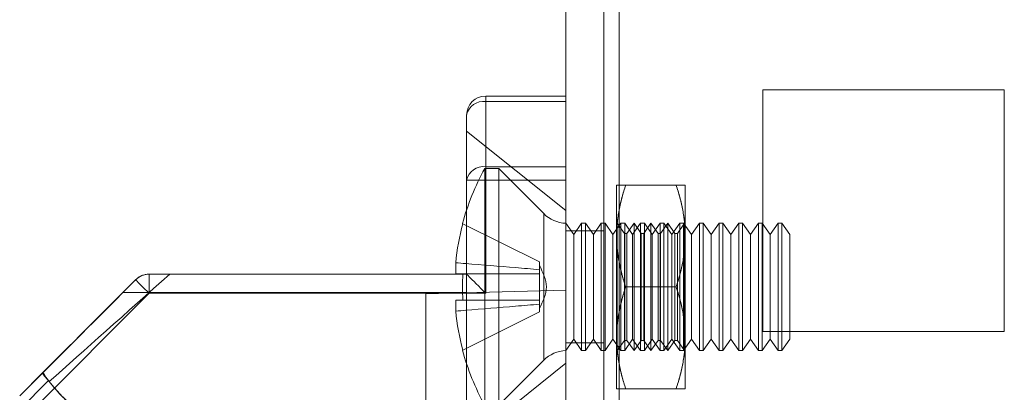
# Model space of a CAD drawing. Units: millimetres. Extents: x -3786 to 4614, y -3385 to 2555.
# Drawn here: x 341 to 380, y -947 to -933 of the extents above; entities that cross this region are included whole.
import ezdxf

# ---------------------------------------------------------------- set-up
doc = ezdxf.new("R2010")
doc.units = ezdxf.units.MM
doc.header["$LTSCALE"] = 5

msp = doc.modelspace()

# ---------------------------------------------------------------- linework, layer by layer
at = {"color": 7, "linetype": 'Continuous', "lineweight": 18}
for p, q in [((362.446, -1957.214), (362.446, -342.914)), ((362.446, -1957.215), (362.446, -342.915)), ((363.946, -342.914), (363.946, -1957.214)), ((363.946, -342.915), (363.946, -1957.215)), ((364.546, -1957.214), (364.546, -342.914)), ((364.546, -342.914), (364.546, -1957.214)), ((364.546, -1957.215), (364.546, -342.915)), ((364.546, -342.915), (364.546, -1957.215)), ((362.446, -390.064), (362.446, -1910.064)), ((362.446, -1910.064), (362.446, -390.064)), ((363.946, -1910.064), (363.946, -390.064)), ((363.946, -390.064), (363.946, -1910.064)), ((364.546, -390.064), (364.546, -1910.064)), ((364.546, -1910.064), (364.546, -390.064)), ((364.546, -1910.064), (364.546, -390.064)), ((364.546, -390.064), (364.546, -1910.064)), ((370.196, -935.314), (370.196, -935.314)), ((379.696, -935.314), (370.196, -935.314)), ((370.196, -935.314), (370.196, -944.814)), ((370.196, -935.314), (370.196, -944.814)), ((379.696, -935.314), (370.196, -935.314)), ((370.196, -935.314), (370.196, -944.814)), ((370.196, -935.314), (370.196, -935.314)), ((379.696, -935.314), (370.196, -935.314)), ((379.696, -935.314), (370.196, -935.314)), ((370.196, -935.314), (370.196, -944.814)), ((379.696, -944.814), (379.696, -935.314)), ((379.696, -944.814), (379.696, -935.314)), ((379.696, -935.314), (379.696, -935.314)), ((379.696, -935.314), (379.696, -935.314)), ((379.696, -944.814), (379.696, -935.314)), ((379.696, -944.814), (379.696, -935.314)), ((362.446, -935.564), (359.296, -935.564)), ((359.296, -935.564), (359.296, -935.564)), ((359.296, -935.564), (362.446, -935.564)), ((359.296, -935.784), (359.296, -935.564)), ((359.296, -935.564), (359.296, -935.784)), ((362.446, -935.564), (362.446, -935.564)), ((362.446, -935.784), (362.446, -935.564)), ((362.446, -935.564), (362.446, -935.784)), ((362.446, -935.784), (359.296, -935.784)), ((359.296, -935.784), (359.296, -938.344)), ((359.296, -938.344), (359.296, -935.784)), ((359.296, -935.784), (362.446, -935.784)), ((362.446, -935.784), (362.446, -938.344)), ((362.446, -938.344), (362.446, -935.784)), ((358.546, -938.875), (358.546, -936.314)), ((358.546, -936.314), (358.546, -938.875)), ((358.546, -936.314), (358.546, -936.314)), ((362.446, -940.064), (358.545, -936.939)), ((359.807, -938.414), (359.257, -938.414)), ((359.257, -938.414), (359.257, -947.714)), ((359.296, -938.344), (362.446, -938.344)), ((362.446, -938.344), (359.296, -938.344)), ((359.296, -938.875), (359.296, -938.344)), ((359.296, -938.875), (359.296, -938.344)), ((361.576, -940.183), (359.807, -938.414)), ((359.807, -938.414), (359.807, -947.714)), ((362.446, -938.875), (362.446, -938.344)), ((362.446, -938.344), (362.446, -938.875)), ((358.546, -942.564), (358.546, -938.875)), ((358.546, -938.875), (358.546, -942.564)), ((359.296, -943.314), (359.296, -938.875)), ((359.296, -938.875), (362.446, -938.875)), ((362.446, -938.875), (359.296, -938.875)), ((359.296, -938.875), (359.296, -943.314)), ((362.446, -938.875), (362.446, -972.253)), ((362.446, -972.253), (362.446, -938.875)), ((364.446, -941.064), (364.446, -939.064)), ((364.446, -939.064), (364.446, -941.064)), ((366.788, -939.064), (364.803, -939.064)), ((366.788, -939.064), (364.803, -939.064)), ((367.146, -941.064), (367.146, -939.064)), ((367.146, -939.064), (367.146, -941.064)), ((361.576, -945.944), (361.576, -940.184)), ((358.397, -940.583), (361.407, -942.084)), ((358.397, -940.583), (361.407, -942.084)), ((362.446, -945.565), (362.446, -940.563)), ((362.757, -941.009), (362.446, -940.564)), ((362.446, -940.564), (362.446, -945.564)), ((363.069, -940.564), (362.757, -941.009)), ((363.218, -940.564), (363.069, -940.564)), ((363.069, -940.564), (363.069, -945.564)), ((363.53, -941.009), (363.218, -940.564)), ((363.218, -940.564), (363.218, -945.564)), ((363.841, -940.564), (363.53, -941.009)), ((363.991, -940.564), (363.841, -940.564)), ((363.841, -940.564), (363.841, -945.564)), ((364.303, -941.009), (363.991, -940.564)), ((363.991, -940.564), (363.991, -945.564)), ((364.614, -940.564), (364.303, -941.009)), ((364.458, -940.582), (364.446, -940.564)), ((364.446, -945.564), (364.446, -940.564)), ((364.471, -940.564), (364.458, -940.582)), ((364.458, -940.582), (364.458, -945.545)), ((364.751, -940.964), (364.471, -940.564)), ((364.471, -940.564), (364.471, -945.564)), ((364.764, -940.564), (364.614, -940.564)), ((364.614, -940.564), (364.614, -945.564)), ((365.075, -941.009), (364.764, -940.564)), ((364.764, -940.564), (364.764, -945.564)), ((365.133, -940.564), (364.853, -940.964)), ((365.387, -940.564), (365.075, -941.009)), ((365.413, -940.964), (365.133, -940.564)), ((365.133, -940.564), (365.133, -945.564)), ((365.536, -940.564), (365.387, -940.564)), ((365.387, -940.564), (365.387, -945.564)), ((365.796, -940.564), (365.515, -940.964)), ((365.848, -941.009), (365.536, -940.564)), ((365.536, -940.564), (365.536, -945.564)), ((366.076, -940.964), (365.796, -940.564)), ((365.796, -940.564), (365.796, -945.564)), ((366.16, -940.564), (365.848, -941.009)), ((366.309, -940.564), (366.16, -940.564)), ((366.16, -940.564), (366.16, -945.564)), ((366.458, -940.564), (366.178, -940.964)), ((366.621, -941.009), (366.309, -940.564)), ((366.309, -940.564), (366.309, -945.564)), ((366.738, -940.964), (366.458, -940.564)), ((366.458, -940.564), (366.458, -945.564)), ((366.932, -940.564), (366.621, -941.009)), ((367.12, -940.564), (366.84, -940.964)), ((367.082, -940.564), (366.932, -940.564)), ((366.932, -940.564), (366.932, -945.564)), ((367.393, -941.009), (367.082, -940.564)), ((367.082, -940.564), (367.082, -945.564)), ((367.146, -940.564), (367.12, -940.564)), ((367.12, -945.564), (367.12, -940.564)), ((367.146, -945.564), (367.146, -940.564)), ((367.705, -940.564), (367.393, -941.009)), ((367.855, -940.564), (367.705, -940.564)), ((367.705, -940.564), (367.705, -945.564)), ((368.166, -941.009), (367.855, -940.564)), ((367.855, -940.564), (367.855, -945.564)), ((368.478, -940.564), (368.166, -941.009)), ((368.627, -940.564), (368.478, -940.564)), ((368.478, -940.564), (368.478, -945.564)), ((368.939, -941.009), (368.627, -940.564)), ((368.627, -940.564), (368.627, -945.564)), ((369.251, -940.564), (368.939, -941.009)), ((369.4, -940.564), (369.251, -940.564)), ((369.251, -940.564), (369.251, -945.564)), ((369.712, -941.009), (369.4, -940.564)), ((369.4, -940.564), (369.4, -945.564)), ((370.023, -940.564), (369.712, -941.009)), ((370.173, -940.564), (370.023, -940.564)), ((370.023, -940.564), (370.023, -945.564)), ((370.484, -941.009), (370.173, -940.564)), ((370.173, -940.564), (370.173, -945.564)), ((370.796, -940.564), (370.484, -941.009)), ((370.946, -940.564), (370.796, -940.564)), ((370.796, -940.564), (370.796, -945.564)), ((371.257, -941.009), (370.946, -940.564)), ((370.946, -940.564), (370.946, -945.564)), ((363.946, -940.864), (362.446, -940.864)), ((363.946, -940.864), (362.446, -940.864)), ((362.446, -945.264), (362.446, -940.864)), ((362.446, -945.264), (362.446, -940.864)), ((362.757, -941.009), (362.757, -945.119)), ((363.53, -941.009), (363.53, -945.119)), ((363.946, -945.264), (363.946, -940.864)), ((363.946, -945.264), (363.946, -940.864)), ((364.303, -941.009), (364.303, -945.119)), ((364.446, -945.064), (364.446, -941.064)), ((364.446, -941.064), (364.446, -945.064)), ((364.853, -940.964), (364.751, -940.964)), ((364.751, -940.964), (364.751, -945.164)), ((364.853, -940.964), (364.853, -945.164)), ((365.075, -941.009), (365.075, -945.119)), ((365.515, -940.964), (365.413, -940.964)), ((365.413, -940.964), (365.413, -945.164)), ((365.515, -940.964), (365.515, -945.164)), ((365.848, -941.009), (365.848, -945.119)), ((366.178, -940.964), (366.076, -940.964)), ((366.076, -940.964), (366.076, -945.164)), ((366.178, -940.964), (366.178, -945.164)), ((366.621, -941.009), (366.621, -945.119)), ((366.84, -940.964), (366.738, -940.964)), ((366.738, -940.964), (366.738, -945.164)), ((366.84, -940.964), (366.84, -945.164)), ((367.146, -945.064), (367.146, -941.064)), ((367.146, -941.064), (367.146, -945.064)), ((367.393, -941.009), (367.393, -945.119)), ((368.166, -941.009), (368.166, -945.119)), ((368.939, -941.009), (368.939, -945.119)), ((369.712, -941.009), (369.712, -945.119)), ((370.484, -941.009), (370.484, -945.119)), ((371.257, -941.009), (371.257, -945.119)), ((358.118, -942.549), (358.118, -942.114)), ((358.118, -942.114), (358.118, -942.549)), ((361.407, -942.084), (361.407, -942.387)), ((361.407, -942.387), (361.407, -942.084)), ((361.407, -942.084), (361.407, -942.084)), ((361.407, -942.387), (361.407, -942.213)), ((346.056, -942.564), (346.056, -942.564)), ((358.546, -942.564), (346.056, -942.564)), ((358.546, -942.564), (346.056, -942.564)), ((346.056, -942.564), (346.056, -942.564)), ((346.056, -942.564), (358.546, -942.564)), ((346.056, -942.564), (346.056, -943.314)), ((346.056, -943.314), (346.056, -942.564)), ((358.546, -942.564), (346.867, -942.564)), ((358.397, -942.549), (361.407, -942.549)), ((358.397, -942.549), (361.407, -942.549)), ((358.546, -942.564), (358.546, -942.564)), ((358.546, -942.564), (358.546, -942.564)), ((358.546, -943.287), (358.546, -942.564)), ((361.407, -942.387), (361.407, -942.549)), ((361.407, -942.549), (361.407, -942.387)), ((361.407, -942.549), (361.407, -942.549)), ((361.407, -943.579), (361.407, -942.549)), ((361.407, -943.579), (361.407, -942.549)), ((361.407, -942.549), (361.407, -942.549)), ((361.407, -942.549), (361.407, -943.579)), ((361.407, -942.549), (361.407, -943.579)), ((345.526, -942.784), (340.965, -947.344)), ((340.965, -947.344), (345.526, -942.784)), ((345.526, -942.784), (345.526, -942.784)), ((345.526, -942.784), (345.526, -942.784)), ((366.788, -943.064), (364.803, -943.064)), ((366.788, -943.064), (364.803, -943.064)), ((341.496, -947.875), (346.056, -943.314)), ((346.056, -943.314), (341.496, -947.875)), ((345.023, -943.287), (358.546, -943.287)), ((346.056, -943.314), (359.296, -943.314)), ((359.296, -943.314), (346.056, -943.314)), ((356.946, -943.333), (362.446, -943.189)), ((356.946, -943.333), (362.446, -943.189)), ((356.946, -943.333), (362.446, -943.189)), ((356.946, -943.333), (362.446, -943.189)), ((356.946, -943.333), (356.946, -943.333)), ((356.946, -967.795), (356.946, -943.333)), ((356.946, -943.333), (356.946, -967.045)), ((356.946, -943.333), (356.946, -943.333)), ((356.946, -949.214), (356.946, -943.333)), ((356.946, -943.333), (356.946, -949.214)), ((362.446, -943.189), (362.446, -967.189)), ((362.446, -943.189), (362.446, -943.189)), ((362.446, -949.189), (362.446, -943.189)), ((362.446, -943.189), (362.446, -949.189)), ((362.446, -943.189), (362.446, -943.189)), ((362.446, -967.939), (362.446, -943.189)), ((358.118, -944.014), (358.118, -943.579)), ((358.118, -943.579), (358.118, -944.014)), ((358.397, -943.579), (361.407, -943.579)), ((358.397, -943.579), (361.407, -943.579)), ((361.407, -943.579), (361.407, -943.579)), ((361.407, -943.579), (361.407, -943.579)), ((361.407, -943.741), (361.407, -943.579)), ((361.407, -943.579), (361.407, -943.741)), ((361.407, -943.741), (361.407, -944.044)), ((361.407, -944.044), (361.407, -943.741)), ((361.407, -943.741), (361.407, -943.915)), ((358.397, -945.544), (361.407, -944.044)), ((358.397, -945.544), (361.407, -944.044)), ((361.407, -944.044), (361.407, -944.044)), ((370.196, -944.814), (370.196, -944.814)), ((370.196, -944.814), (379.696, -944.814)), ((370.196, -944.814), (379.696, -944.814)), ((370.196, -944.814), (370.196, -944.814)), ((370.196, -944.814), (379.696, -944.814)), ((370.196, -944.814), (379.696, -944.814)), ((379.696, -944.814), (379.696, -944.814)), ((379.696, -944.814), (379.696, -944.814)), ((362.446, -945.564), (362.757, -945.119)), ((362.446, -945.264), (363.946, -945.264)), ((362.446, -945.264), (363.946, -945.264)), ((362.757, -945.119), (363.069, -945.564)), ((363.218, -945.564), (363.53, -945.119)), ((363.53, -945.119), (363.841, -945.564)), ((363.991, -945.564), (364.303, -945.119)), ((364.303, -945.119), (364.614, -945.564)), ((364.446, -945.064), (364.446, -947.064)), ((364.446, -947.064), (364.446, -945.064)), ((364.471, -945.564), (364.751, -945.164)), ((364.751, -945.164), (364.853, -945.164)), ((364.764, -945.564), (365.075, -945.119)), ((364.853, -945.164), (365.133, -945.564)), ((365.075, -945.119), (365.387, -945.564)), ((365.133, -945.564), (365.413, -945.164)), ((365.413, -945.164), (365.515, -945.164)), ((365.515, -945.164), (365.796, -945.564)), ((365.536, -945.564), (365.848, -945.119)), ((365.796, -945.564), (366.076, -945.164)), ((365.848, -945.119), (366.16, -945.564)), ((366.076, -945.164), (366.178, -945.164)), ((366.178, -945.164), (366.458, -945.564)), ((366.309, -945.564), (366.621, -945.119)), ((366.458, -945.564), (366.738, -945.164)), ((366.621, -945.119), (366.932, -945.564)), ((366.738, -945.164), (366.84, -945.164)), ((366.84, -945.164), (367.12, -945.564)), ((367.082, -945.564), (367.393, -945.119)), ((367.146, -947.064), (367.146, -945.064)), ((367.146, -947.064), (367.146, -945.064)), ((367.393, -945.119), (367.705, -945.564)), ((367.855, -945.564), (368.166, -945.119)), ((368.166, -945.119), (368.478, -945.564)), ((368.627, -945.564), (368.939, -945.119)), ((368.939, -945.119), (369.251, -945.564)), ((369.4, -945.564), (369.712, -945.119)), ((369.712, -945.119), (370.023, -945.564)), ((370.173, -945.564), (370.484, -945.119)), ((370.484, -945.119), (370.796, -945.564)), ((370.946, -945.564), (371.257, -945.119)), ((363.069, -945.564), (363.218, -945.564)), ((363.841, -945.564), (363.991, -945.564)), ((364.446, -945.564), (364.458, -945.546)), ((364.458, -945.546), (364.471, -945.564)), ((364.614, -945.564), (364.764, -945.564)), ((365.387, -945.564), (365.536, -945.564)), ((366.16, -945.564), (366.309, -945.564)), ((366.932, -945.564), (367.082, -945.564)), ((367.12, -945.564), (367.146, -945.564)), ((367.705, -945.564), (367.855, -945.564)), ((368.478, -945.564), (368.627, -945.564)), ((369.251, -945.564), (369.4, -945.564)), ((370.023, -945.564), (370.173, -945.564)), ((370.796, -945.564), (370.946, -945.564)), ((358.545, -949.189), (362.446, -946.064)), ((359.807, -947.714), (361.576, -945.945)), ((341.879, -946.431), (340.965, -947.344)), ((340.965, -947.344), (341.869, -946.441)), ((342.096, -946.744), (340.965, -947.875)), ((342.13, -946.785), (342.096, -946.744)), ((366.788, -947.064), (364.803, -947.064)), ((366.788, -947.064), (364.803, -947.064))]:
    msp.add_line(p, q, dxfattribs=at)
at = {"color": 7, "linetype": 'Continuous', "lineweight": 18, "flags": 128}
for points in [[(358.546, -938.875), (358.555, -938.875), (358.582, -938.875), (358.627, -938.875), (358.689, -938.875), (358.765, -938.875), (358.855, -938.875), (358.955, -938.875), (359.064, -938.875), (359.178, -938.875), (359.296, -938.875)], [(359.296, -938.875), (359.178, -938.875), (359.064, -938.875), (358.955, -938.875), (358.855, -938.875), (358.765, -938.875), (358.689, -938.875), (358.627, -938.875), (358.582, -938.875), (358.555, -938.875), (358.546, -938.875)], [(358.397, -940.583), (358.392, -940.581), (358.388, -940.579), (358.385, -940.578), (358.384, -940.577), (358.385, -940.578), (358.388, -940.579), (358.392, -940.581), (358.397, -940.583)], [(358.118, -942.549), (358.139, -942.549), (358.165, -942.549), (358.194, -942.549), (358.227, -942.549), (358.263, -942.549), (358.304, -942.549), (358.349, -942.549), (358.397, -942.549)], [(358.397, -942.549), (358.349, -942.549), (358.304, -942.549), (358.263, -942.549), (358.227, -942.549), (358.194, -942.549), (358.165, -942.549), (358.139, -942.549), (358.118, -942.549)], [(358.546, -942.564), (358.552, -942.57), (358.571, -942.59), (358.603, -942.621), (358.646, -942.665), (358.701, -942.719), (358.765, -942.784), (358.839, -942.857), (358.921, -942.939), (359.009, -943.027), (359.101, -943.12), (359.198, -943.216), (359.296, -943.314)], [(359.296, -943.314), (359.198, -943.216), (359.101, -943.12), (359.009, -943.027), (358.921, -942.939), (358.839, -942.857), (358.765, -942.784), (358.701, -942.719), (358.646, -942.664), (358.603, -942.621), (358.571, -942.589), (358.552, -942.57), (358.546, -942.564)], [(341.869, -946.441), (342.102, -946.208), (342.34, -945.969), (342.585, -945.725), (342.834, -945.475), (343.089, -945.221), (343.348, -944.962), (343.611, -944.699), (343.877, -944.432), (344.147, -944.163), (344.419, -943.89), (344.693, -943.616), (344.97, -943.34), (345.247, -943.062), (345.526, -942.784)], [(345.526, -942.784), (345.456, -942.854), (345.378, -942.931), (345.295, -943.014), (345.207, -943.102), (345.116, -943.194), (345.023, -943.287)], [(345.526, -942.784), (345.532, -942.79), (345.552, -942.81), (345.584, -942.842), (345.627, -942.885), (345.681, -942.939), (345.744, -943.002), (345.815, -943.073), (345.892, -943.15), (345.973, -943.231), (346.056, -943.314)], [(346.056, -943.314), (345.973, -943.231), (345.892, -943.15), (345.815, -943.073), (345.744, -943.002), (345.681, -942.939), (345.627, -942.885), (345.584, -942.841), (345.552, -942.81), (345.532, -942.79), (345.526, -942.784)], [(345.023, -943.287), (344.745, -943.565), (344.468, -943.842), (344.193, -944.117), (343.919, -944.39), (343.649, -944.661), (343.382, -944.928), (343.119, -945.191), (342.86, -945.45), (342.606, -945.704), (342.357, -945.952), (342.115, -946.195), (341.879, -946.431)], [(358.118, -943.579), (358.139, -943.579), (358.165, -943.579), (358.194, -943.579), (358.227, -943.579), (358.263, -943.579), (358.304, -943.579), (358.349, -943.579), (358.397, -943.579)], [(358.397, -943.579), (358.349, -943.579), (358.304, -943.579), (358.263, -943.579), (358.227, -943.579), (358.194, -943.579), (358.165, -943.579), (358.139, -943.579), (358.118, -943.579)], [(358.397, -945.544), (358.392, -945.547), (358.388, -945.549), (358.385, -945.55), (358.384, -945.551), (358.385, -945.55), (358.388, -945.549), (358.392, -945.547), (358.397, -945.544)]]:
    msp.add_lwpolyline(points, dxfattribs=at)
at = {"color": 7, "linetype": 'Continuous', "lineweight": 18}
for centre, radius, start, end in [((359.296, -936.314), 0.75, 90, 180), ((359.296, -936.314), 0.75, 90, 180), ((359.202, -936.447), 0.67, 81.9504, 168.578), ((367.666, -943.064), 9.609, 151.0594, 165.0019), ((359.202, -939.007), 0.67, 81.9504, 168.578), ((362.496, -939.264), 1.3, 225, 267.7927), ((367.666, -943.064), 9.596, 165.0186, 174.3156), ((367.666, -943.064), 9.596, 165.0186, 174.3156), ((346.056, -943.314), 0.75, 90, 134.9998), ((346.056, -943.314), 0.75, 90, 135), ((346.056, -943.314), 0.75, 90, 135), ((368.905, -943.064), 10.52, 177.194, 182.806), ((367.666, -943.064), 9.596, 185.6844, 194.9814), ((367.666, -943.064), 9.596, 185.6844, 194.9814), ((367.666, -943.064), 9.609, 194.9981, 208.9406), ((362.496, -946.864), 1.3, 92.2073, 135)]:
    msp.add_arc(centre, radius, start, end, dxfattribs=at)
for centre, major_axis, ratio, start_param, end_param in [((346.306, -943.064), (6.875, 6.125), 0.000004, 1.48907, 2.223625), ((346.996, -943.064), (4.331, 4.331), 0.999993, 2.938166, 3.215375), ((346.996, -943.064), (4.331, -4.331), 0.999993, 4.579821, 4.786164)]:
    msp.add_ellipse(centre, major_axis=major_axis, ratio=ratio, start_param=start_param, end_param=end_param, dxfattribs=at)
for points, knots in [([(358.546, -942.564), (358.546, -942.406), (358.546, -942.09), (358.546, -941.623), (358.546, -941.165), (358.546, -940.679), (358.546, -940.172), (358.546, -939.656), (358.546, -939.172), (358.546, -938.726), (358.546, -938.322), (358.546, -937.963), (358.546, -937.654), (358.546, -937.396), (358.546, -937.193), (358.546, -937.047), (358.546, -936.959), (358.546, -936.929), (358.546, -936.959), (358.546, -937.047), (358.546, -937.193), (358.546, -937.396), (358.546, -937.654), (358.546, -937.963), (358.546, -938.322), (358.546, -938.726), (358.546, -939.172), (358.546, -939.656), (358.546, -940.172), (358.546, -940.679), (358.546, -941.165), (358.546, -941.623), (358.546, -942.09), (358.546, -942.406), (358.546, -942.564)], [0, 0, 0, 0, 0.026108, 0.052216, 0.078324, 0.104432, 0.137396, 0.17036, 0.203324, 0.236288, 0.269252, 0.302216, 0.33518, 0.368144, 0.401108, 0.434072, 0.467036, 0.5, 0.532964, 0.565928, 0.598892, 0.631856, 0.66482, 0.697784, 0.730748, 0.763712, 0.796676, 0.82964, 0.862604, 0.895568, 0.921676, 0.947784, 0.973892, 1, 1, 1, 1]), ([(364.803, -939.064), (364.777, -939.145), (364.724, -939.306), (364.655, -939.55), (364.594, -939.796), (364.542, -940.045), (364.5, -940.296), (364.469, -940.551), (364.449, -940.807), (364.447, -940.978), (364.446, -941.064)], [0, 0, 0, 0, 0.123627, 0.247252, 0.371298, 0.49534, 0.621101, 0.746858, 0.87343, 1, 1, 1, 1]), ([(364.446, -939.064), (364.447, -939.064), (364.45, -939.064), (364.471, -939.064), (364.503, -939.064), (364.544, -939.064), (364.596, -939.064), (364.656, -939.064), (364.725, -939.064), (364.777, -939.064), (364.803, -939.064)], [0, 0, 0, 0, 0.134059, 0.268388, 0.389704, 0.511066, 0.632394, 0.754915, 0.877467, 1, 1, 1, 1]), ([(364.446, -941.064), (364.446, -941.017), (364.447, -940.891), (364.457, -940.689), (364.479, -940.456), (364.511, -940.223), (364.552, -939.99), (364.603, -939.757), (364.662, -939.525), (364.728, -939.294), (364.778, -939.141), (364.803, -939.064)], [0, 0, 0, 0, 0.070004, 0.184894, 0.299785, 0.415301, 0.530821, 0.647921, 0.765024, 0.882511, 1, 1, 1, 1]), ([(364.803, -939.064), (364.776, -939.064), (364.721, -939.064), (364.657, -939.064), (364.605, -939.064), (364.564, -939.064), (364.528, -939.064), (364.499, -939.064), (364.475, -939.064), (364.458, -939.064), (364.448, -939.064), (364.446, -939.064), (364.446, -939.064)], [0, 0, 0, 0, 0.128534, 0.257166, 0.349364, 0.441561, 0.534109, 0.626656, 0.719515, 0.812805, 0.906357, 1, 1, 1, 1]), ([(366.788, -939.064), (366.814, -939.145), (366.867, -939.306), (366.936, -939.55), (366.997, -939.796), (367.049, -940.045), (367.091, -940.296), (367.122, -940.551), (367.142, -940.807), (367.144, -940.978), (367.146, -941.064)], [0, 0, 0, 0, 0.123627, 0.247252, 0.371298, 0.49534, 0.621101, 0.746858, 0.87343, 1, 1, 1, 1]), ([(367.146, -941.064), (367.145, -941.017), (367.144, -940.891), (367.134, -940.689), (367.112, -940.456), (367.08, -940.223), (367.039, -939.99), (366.988, -939.757), (366.929, -939.525), (366.863, -939.294), (366.813, -939.141), (366.788, -939.064)], [0, 0, 0, 0, 0.070004, 0.184894, 0.299785, 0.415301, 0.530821, 0.647921, 0.765024, 0.882511, 1, 1, 1, 1]), ([(367.146, -939.064), (367.144, -939.064), (367.141, -939.064), (367.12, -939.064), (367.088, -939.064), (367.047, -939.064), (366.995, -939.064), (366.935, -939.064), (366.866, -939.064), (366.814, -939.064), (366.788, -939.064)], [0, 0, 0, 0, 0.134059, 0.268388, 0.389704, 0.511066, 0.632394, 0.754915, 0.877467, 1, 1, 1, 1]), ([(366.788, -939.064), (366.815, -939.064), (366.87, -939.064), (366.934, -939.064), (366.986, -939.064), (367.027, -939.064), (367.063, -939.064), (367.092, -939.064), (367.116, -939.064), (367.133, -939.064), (367.144, -939.064), (367.145, -939.064), (367.146, -939.064)], [0, 0, 0, 0, 0.128534, 0.257166, 0.349364, 0.441561, 0.534109, 0.626656, 0.719515, 0.812805, 0.906357, 1, 1, 1, 1]), ([(364.446, -941.064), (364.446, -941.111), (364.447, -941.237), (364.457, -941.439), (364.479, -941.672), (364.511, -941.905), (364.552, -942.138), (364.603, -942.37), (364.662, -942.603), (364.728, -942.834), (364.778, -942.987), (364.803, -943.064)], [0, 0, 0, 0, 0.070004, 0.184894, 0.299785, 0.415301, 0.530821, 0.647921, 0.765024, 0.882511, 1, 1, 1, 1]), ([(364.803, -943.064), (364.777, -942.983), (364.724, -942.822), (364.655, -942.578), (364.594, -942.332), (364.542, -942.083), (364.5, -941.832), (364.469, -941.577), (364.449, -941.321), (364.447, -941.15), (364.446, -941.064)], [0, 0, 0, 0, 0.123627, 0.247252, 0.371298, 0.49534, 0.621101, 0.746858, 0.87343, 1, 1, 1, 1]), ([(367.146, -941.064), (367.145, -941.111), (367.144, -941.237), (367.134, -941.439), (367.112, -941.672), (367.08, -941.905), (367.039, -942.138), (366.988, -942.37), (366.929, -942.603), (366.863, -942.834), (366.813, -942.987), (366.788, -943.064)], [0, 0, 0, 0, 0.070004, 0.184894, 0.299785, 0.415301, 0.530821, 0.647921, 0.765024, 0.882511, 1, 1, 1, 1]), ([(366.788, -943.064), (366.814, -942.983), (366.867, -942.822), (366.936, -942.578), (366.997, -942.332), (367.049, -942.083), (367.091, -941.832), (367.122, -941.577), (367.142, -941.321), (367.144, -941.15), (367.146, -941.064)], [0, 0, 0, 0, 0.123627, 0.247252, 0.371298, 0.49534, 0.621101, 0.746858, 0.87343, 1, 1, 1, 1]), ([(361.407, -942.387), (361.096, -942.36), (360.13, -942.276), (359.034, -942.187), (358.249, -942.124), (358.118, -942.114)], [0, 0, 0, 0, 0.284052, 0.880897, 1, 1, 1, 1]), ([(358.118, -942.114), (358.249, -942.124), (359.034, -942.187), (360.13, -942.276), (361.096, -942.36), (361.407, -942.387)], [0, 0, 0, 0, 0.119103, 0.715948, 1, 1, 1, 1]), ([(345.526, -942.784), (345.527, -942.783), (345.561, -942.748), (345.637, -942.686), (345.764, -942.619), (345.903, -942.573), (346.005, -942.567), (346.056, -942.564)], [0, 0, 0, 0, 0.006931, 0.259472, 0.517022, 0.755474, 1, 1, 1, 1]), ([(346.056, -942.564), (346.109, -942.564), (346.217, -942.564), (346.41, -942.564), (346.628, -942.564), (346.787, -942.564), (346.867, -942.564)], [0, 0, 0, 0, 0.2193669, 0.4445225, 0.7189267, 1, 1, 1, 1]), ([(361.407, -942.549), (361.096, -942.549), (360.13, -942.549), (359.034, -942.549), (358.249, -942.549), (358.118, -942.549)], [0, 0, 0, 0, 0.2840521, 0.8808975, 1, 1, 1, 1]), ([(358.118, -942.549), (358.249, -942.549), (359.034, -942.549), (360.13, -942.549), (361.096, -942.549), (361.407, -942.549)], [0, 0, 0, 0, 0.119103, 0.715948, 1, 1, 1, 1]), ([(358.546, -942.564), (358.546, -942.731), (358.546, -943.097), (358.546, -943.665), (358.546, -944.261), (358.546, -944.845), (358.546, -945.412), (358.546, -945.956), (358.546, -946.472), (358.546, -946.955), (358.546, -947.367), (358.546, -947.602), (358.546, -947.702)], [0, 0, 0, 0, 0.086865, 0.191204, 0.295543, 0.399882, 0.50422, 0.608559, 0.712898, 0.817237, 0.921576, 1, 1, 1, 1]), ([(364.446, -945.064), (364.446, -945.017), (364.447, -944.891), (364.457, -944.689), (364.479, -944.456), (364.511, -944.223), (364.552, -943.99), (364.603, -943.757), (364.662, -943.525), (364.728, -943.294), (364.778, -943.14), (364.803, -943.064)], [0, 0, 0, 0, 0.070004, 0.184894, 0.299785, 0.415301, 0.530821, 0.647921, 0.765024, 0.882511, 1, 1, 1, 1]), ([(364.803, -943.064), (364.777, -943.145), (364.724, -943.306), (364.655, -943.55), (364.594, -943.796), (364.542, -944.045), (364.5, -944.296), (364.469, -944.551), (364.449, -944.807), (364.447, -944.978), (364.446, -945.064)], [0, 0, 0, 0, 0.123627, 0.247252, 0.371298, 0.49534, 0.621101, 0.746858, 0.87343, 1, 1, 1, 1]), ([(367.146, -945.064), (367.145, -945.017), (367.144, -944.891), (367.134, -944.689), (367.112, -944.456), (367.08, -944.223), (367.039, -943.99), (366.988, -943.757), (366.929, -943.525), (366.863, -943.294), (366.813, -943.14), (366.788, -943.064)], [0, 0, 0, 0, 0.070004, 0.184894, 0.299785, 0.415301, 0.530821, 0.647921, 0.765024, 0.882511, 1, 1, 1, 1]), ([(366.788, -943.064), (366.814, -943.145), (366.867, -943.306), (366.936, -943.55), (366.997, -943.796), (367.049, -944.045), (367.091, -944.296), (367.122, -944.551), (367.142, -944.807), (367.144, -944.978), (367.146, -945.064)], [0, 0, 0, 0, 0.123627, 0.247252, 0.371298, 0.49534, 0.621101, 0.746858, 0.87343, 1, 1, 1, 1]), ([(358.546, -947.702), (358.546, -947.602), (358.546, -947.367), (358.546, -946.955), (358.546, -946.472), (358.546, -945.956), (358.546, -945.429), (358.546, -944.898), (358.546, -944.37), (358.546, -943.832), (358.546, -943.468), (358.546, -943.287)], [0, 0, 0, 0, 0.089679, 0.20899, 0.328302, 0.447613, 0.566925, 0.675194, 0.783463, 0.891731, 1, 1, 1, 1]), ([(358.118, -943.579), (358.249, -943.579), (359.034, -943.579), (360.13, -943.579), (361.096, -943.579), (361.407, -943.579)], [0, 0, 0, 0, 0.119103, 0.715948, 1, 1, 1, 1]), ([(361.407, -943.579), (361.096, -943.579), (360.13, -943.579), (359.034, -943.579), (358.249, -943.579), (358.118, -943.579)], [0, 0, 0, 0, 0.284052, 0.880897, 1, 1, 1, 1]), ([(358.118, -944.014), (358.249, -944.004), (359.034, -943.941), (360.13, -943.852), (361.096, -943.768), (361.407, -943.741)], [0, 0, 0, 0, 0.119103, 0.715948, 1, 1, 1, 1]), ([(361.407, -943.741), (361.096, -943.768), (360.13, -943.852), (359.034, -943.941), (358.249, -944.004), (358.118, -944.014)], [0, 0, 0, 0, 0.284052, 0.880897, 1, 1, 1, 1]), ([(364.803, -947.064), (364.777, -946.983), (364.724, -946.822), (364.655, -946.578), (364.594, -946.332), (364.542, -946.083), (364.5, -945.832), (364.469, -945.577), (364.449, -945.321), (364.447, -945.15), (364.446, -945.064)], [0, 0, 0, 0, 0.123627, 0.247252, 0.371298, 0.49534, 0.621101, 0.746858, 0.87343, 1, 1, 1, 1]), ([(364.446, -945.064), (364.446, -945.111), (364.447, -945.237), (364.457, -945.439), (364.479, -945.672), (364.511, -945.905), (364.552, -946.138), (364.603, -946.37), (364.662, -946.603), (364.728, -946.834), (364.778, -946.987), (364.803, -947.064)], [0, 0, 0, 0, 0.070004, 0.184894, 0.299785, 0.415301, 0.530821, 0.647921, 0.765024, 0.882511, 1, 1, 1, 1]), ([(367.146, -945.064), (367.145, -945.111), (367.144, -945.237), (367.134, -945.439), (367.112, -945.672), (367.08, -945.905), (367.039, -946.138), (366.988, -946.37), (366.929, -946.603), (366.863, -946.834), (366.813, -946.987), (366.788, -947.064)], [0, 0, 0, 0, 0.070004, 0.184894, 0.299785, 0.415301, 0.530821, 0.647921, 0.765024, 0.882511, 1, 1, 1, 1]), ([(366.788, -947.064), (366.814, -946.983), (366.867, -946.822), (366.936, -946.578), (366.997, -946.332), (367.049, -946.083), (367.091, -945.832), (367.122, -945.577), (367.142, -945.321), (367.144, -945.15), (367.146, -945.064)], [0, 0, 0, 0, 0.123627, 0.247252, 0.371298, 0.49534, 0.621101, 0.746858, 0.87343, 1, 1, 1, 1]), ([(341.869, -946.441), (341.869, -946.441), (341.866, -946.444), (341.866, -946.456), (341.885, -946.49), (341.918, -946.537), (341.963, -946.594), (342.021, -946.662), (342.071, -946.716), (342.096, -946.744)], [0, 0, 0, 0, 0.006649, 0.187144, 0.372341, 0.527116, 0.685328, 0.840342, 1, 1, 1, 1]), ([(364.803, -947.064), (364.776, -947.064), (364.721, -947.064), (364.651, -947.064), (364.59, -947.064), (364.539, -947.064), (364.498, -947.064), (364.468, -947.064), (364.449, -947.064), (364.447, -947.064), (364.446, -947.064)], [0, 0, 0, 0, 0.128537, 0.257172, 0.380213, 0.503284, 0.626313, 0.750861, 0.875459, 1, 1, 1, 1]), ([(364.446, -947.064), (364.447, -947.064), (364.45, -947.064), (364.469, -947.064), (364.495, -947.064), (364.523, -947.064), (364.557, -947.064), (364.596, -947.064), (364.641, -947.064), (364.69, -947.064), (364.744, -947.064), (364.783, -947.064), (364.803, -947.064)], [0, 0, 0, 0, 0.134057, 0.268384, 0.359285, 0.450186, 0.541432, 0.632679, 0.724187, 0.816028, 0.907996, 1, 1, 1, 1]), ([(366.788, -947.064), (366.815, -947.064), (366.87, -947.064), (366.94, -947.064), (367.001, -947.064), (367.052, -947.064), (367.093, -947.064), (367.123, -947.064), (367.142, -947.064), (367.144, -947.064), (367.146, -947.064)], [0, 0, 0, 0, 0.128537, 0.257172, 0.380213, 0.503284, 0.626313, 0.750861, 0.875459, 1, 1, 1, 1]), ([(367.146, -947.064), (367.144, -947.064), (367.141, -947.064), (367.122, -947.064), (367.096, -947.064), (367.068, -947.064), (367.034, -947.064), (366.995, -947.064), (366.95, -947.064), (366.901, -947.064), (366.847, -947.064), (366.808, -947.064), (366.788, -947.064)], [0, 0, 0, 0, 0.134057, 0.268384, 0.359285, 0.450186, 0.541432, 0.632679, 0.724187, 0.816028, 0.907996, 1, 1, 1, 1])]:
    msp.add_open_spline(points, degree=3, knots=knots, dxfattribs=at)
for points in [[(362.446, -943.064), (362.446, -942.933), (362.446, -942.671), (362.446, -942.285), (362.446, -941.913), (362.446, -941.56), (362.446, -941.232), (362.446, -940.937), (362.446, -940.677), (362.446, -940.458), (362.446, -940.284), (362.446, -940.158), (362.446, -940.081), (362.446, -940.055), (362.446, -940.081), (362.446, -940.158), (362.446, -940.284), (362.446, -940.458), (362.446, -940.677), (362.446, -940.937), (362.446, -941.232), (362.446, -941.56), (362.446, -941.913), (362.446, -942.285), (362.446, -942.671), (362.446, -943.064), (362.446, -943.457), (362.446, -943.843), (362.446, -944.215), (362.446, -944.568), (362.446, -944.895), (362.446, -945.191), (362.446, -945.451), (362.446, -945.669), (362.446, -945.844), (362.446, -945.97), (362.446, -946.047), (362.446, -946.073), (362.446, -946.047), (362.446, -945.97), (362.446, -945.844), (362.446, -945.669), (362.446, -945.451), (362.446, -945.191), (362.446, -944.895), (362.446, -944.568), (362.446, -944.215), (362.446, -943.843), (362.446, -943.457), (362.446, -943.195), (362.446, -943.064)], [(361.407, -943.915), (361.545, -943.631), (361.822, -943.064), (361.545, -942.497), (361.407, -942.213)], [(358.546, -942.564), (358.546, -942.684), (358.546, -942.925), (358.546, -943.166), (358.546, -943.287)]]:
    msp.add_open_spline(points, degree=3, dxfattribs=at)

doc.saveas('drawing.dxf')
